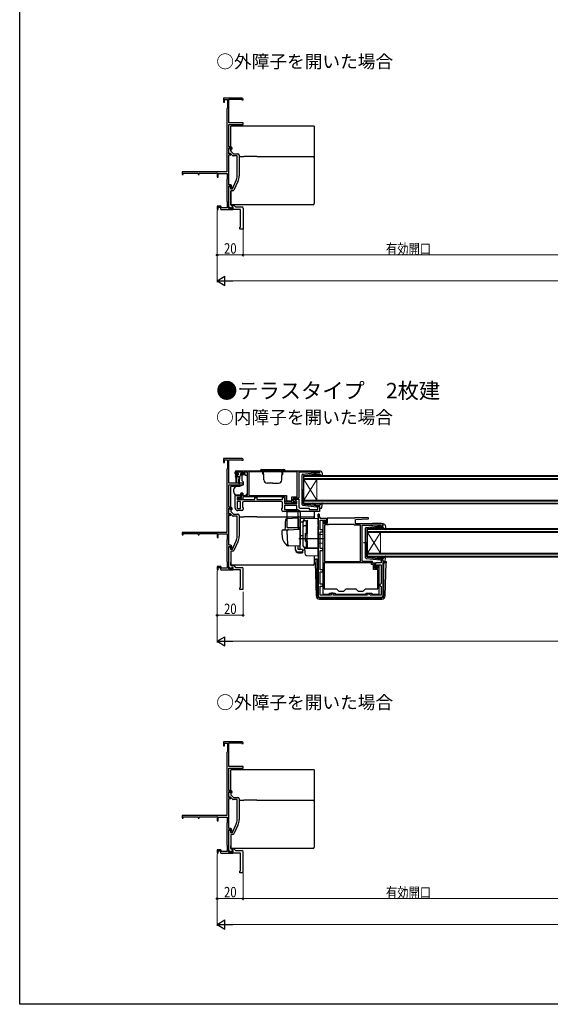
# Model space of a CAD drawing. Extents: x 0 to 990, y 0 to 1602.
# Drawn here: x 0 to 409, y 0 to 760 of the extents above; entities that cross this region are included whole.
import ezdxf

# ---------------------------------------------------------------- set-up
doc = ezdxf.new("R2010")
doc.units = 0
doc.layers.add('USER1', color=3, linetype='CONTINUOUS')
doc.layers.add('YKK_ZWAK', color=7, linetype='CONTINUOUS')
for name, color, linetype, lineweight in [('YKK_11', 7, 'CONTINUOUS', 30), ('YKK_12', 2, 'CONTINUOUS', 13), ('YKK_13', 4, 'CONTINUOUS', 30), ('YKK_D', 6, 'CONTINUOUS', 13)]:
    doc.layers.add(name, color=color, linetype=linetype, lineweight=lineweight)
doc.styles.get("Standard").update_dxf_attribs({"font": 'txt', "bigfont": 'BIGFONT'})
doc.styles.add('text-b', font='extslim2.shx', dxfattribs={"width": 0.8, "bigfont": 'extfont2.shx'})

msp = doc.modelspace()

# ---------------------------------------------------------------- linework, layer by layer
at = {"layer": 'YKK_11', "linetype": 'ByBlock', "lineweight": -2, "ltscale": 0.5}
for p, q in [((171.67, 699.31), (157.37, 699.31)), ((157.37, 699.31), (157.37, 696.31)), ((157.37, 696.31), (158.17, 696.31)), ((158.17, 696.31), (158.17, 698.31)), ((158.17, 698.31), (160.27, 698.31)), ((160.27, 691.5), (160.12, 691.31)), ((160.27, 698.31), (160.27, 691.5)), ((161.37, 680.31), (161.37, 698.41)), ((161.37, 698.41), (171.37, 698.41)), ((171.37, 698.41), (171.37, 697.91)), ((171.37, 697.91), (172.37, 697.91)), ((172.37, 697.91), (172.37, 698.61)), ((160.12, 691.31), (159.97, 691.11)), ((159.97, 691.11), (159.97, 642.31)), ((172.37, 680.31), (161.37, 680.31)), ((161.37, 661.71), (161.37, 679.01)), ((161.37, 679.01), (172.37, 679.01)), ((172.37, 679.01), (172.37, 680.31)), ((162.87, 661.71), (161.37, 661.71)), ((161.37, 656.21), (161.37, 660.91)), ((161.37, 660.91), (163.07, 660.91)), ((161.37, 656.51), (161.37, 660.51)), ((161.37, 660.51), (162.07, 660.51)), ((162.75, 656.51), (161.37, 656.51)), ((162.87, 656.21), (161.37, 656.21)), ((161.37, 632.31), (161.37, 655.51)), ((161.37, 655.51), (162.87, 655.51)), ((164.15, 655.11), (162.75, 656.51)), ((162.87, 659.71), (162.87, 658.51)), ((162.87, 658.51), (165.07, 656.31)), ((162.87, 655.51), (162.87, 656.21)), ((163.07, 660.91), (163.07, 660.31)), ((163.07, 660.31), (163.57, 659.81)), ((163.57, 659.81), (163.87, 660.11)), ((163.87, 660.11), (163.87, 660.71)), ((167.87, 654.81), (164.86, 654.81)), ((165.07, 656.31), (168.37, 656.31)), ((167.87, 639.25), (167.87, 654.81)), ((169.37, 655.31), (169.37, 639.25)), ((159.97, 642.31), (125.37, 642.31)), ((125.37, 642.31), (125.37, 640.31)), ((125.37, 640.31), (126.07, 640.31)), ((126.07, 640.31), (126.07, 641.41)), ((126.07, 641.41), (137.67, 641.41)), ((137.67, 641.41), (137.67, 640.31)), ((137.67, 640.31), (138.37, 640.31)), ((138.37, 640.31), (138.37, 641.41)), ((138.37, 641.41), (151.64, 641.41)), ((151.64, 641.41), (152.07, 641.66)), ((152.07, 641.66), (152.37, 641.49)), ((152.37, 641.49), (152.37, 638.31)), ((152.37, 638.31), (153.07, 638.31)), ((153.07, 638.31), (153.07, 641.21)), ((153.07, 641.21), (160.17, 641.21)), ((160.17, 641.21), (160.17, 636.96)), ((160.07, 636.79), (159.97, 636.61)), ((159.97, 636.61), (159.97, 619.81)), ((160.17, 636.96), (160.07, 636.79)), ((162.77, 632.31), (161.37, 632.31)), ((161.37, 614.21), (161.37, 631.51)), ((161.37, 631.51), (162.97, 631.51)), ((161.37, 629.77), (161.37, 631.11)), ((161.37, 631.11), (162.57, 631.11)), ((162.57, 631.11), (162.57, 629.31)), ((162.97, 631.51), (162.97, 630.61)), ((163.77, 630.41), (163.77, 631.31)), ((164.11, 629.31), (167.07, 635.66)), ((168.43, 635.02), (165.34, 628.39)), ((161.49, 629.59), (161.37, 629.77)), ((161.37, 628.85), (161.49, 629.04)), ((161.37, 615.07), (161.37, 628.85)), ((161.49, 629.04), (161.49, 629.59)), ((162.57, 629.31), (164.11, 629.31)), ((164.43, 627.81), (162.87, 627.81)), ((162.87, 627.81), (162.87, 616.71)), ((162.97, 630.61), (163.47, 630.11)), ((163.47, 630.11), (163.77, 630.41)), ((155.14, 616.01), (152.37, 616.01)), ((152.37, 616.01), (152.37, 613.31)), ((155.61, 614.71), (155.14, 616.01)), ((159.97, 619.81), (160.07, 619.64)), ((160.07, 619.64), (160.17, 619.47)), ((160.17, 619.47), (160.17, 614.71)), ((162.87, 616.71), (165.17, 616.71)), ((165.17, 616.71), (166.57, 615.31)), ((152.37, 613.31), (153.17, 613.31)), ((153.17, 613.31), (153.17, 615.21)), ((153.17, 615.21), (154.58, 615.21)), ((154.58, 615.21), (155.27, 613.31)), ((155.27, 613.31), (157.21, 613.31)), ((160.17, 614.71), (155.61, 614.71)), ((157.21, 613.31), (157.39, 613.43)), ((157.39, 613.43), (157.94, 613.43)), ((157.94, 613.43), (158.13, 613.31)), ((158.13, 613.31), (164.47, 613.31)), ((163.41, 614.33), (161.37, 615.07)), ((163.77, 614.21), (161.37, 614.21)), ((163.77, 615.31), (163.41, 614.33)), ((164.77, 615.31), (163.77, 615.31)), ((164.47, 615.11), (163.77, 615.11)), ((163.77, 615.11), (163.77, 614.21)), ((164.47, 613.31), (164.47, 615.11)), ((164.77, 613.31), (164.77, 615.31)), ((170.37, 613.31), (164.77, 613.31)), ((166.57, 615.31), (171.33, 615.31)), ((171.67, 421.21), (157.37, 421.21)), ((157.37, 421.21), (157.37, 418.21)), ((157.37, 418.21), (158.17, 418.21)), ((158.17, 418.21), (158.17, 420.21)), ((158.17, 420.21), (160.27, 420.21)), ((160.27, 420.21), (160.27, 413.4)), ((161.37, 402.21), (161.37, 420.31)), ((161.37, 420.31), (171.37, 420.31)), ((171.37, 420.31), (171.37, 419.81)), ((171.37, 419.81), (172.37, 419.81)), ((172.37, 419.81), (172.37, 420.51)), ((160.12, 413.21), (159.97, 413.01)), ((159.97, 413.01), (159.97, 364.21)), ((160.27, 413.4), (160.12, 413.21)), ((166.37, 409.51), (166.37, 410.71)), ((172.37, 410.71), (167.17, 410.71)), ((167.17, 410.71), (167.17, 409.21)), ((167.37, 411.71), (231.37, 411.71)), ((172.37, 409.21), (172.37, 410.71)), ((175.87, 410.71), (173.17, 410.71)), ((173.17, 410.71), (173.17, 409.51)), ((175.87, 392.71), (175.87, 410.71)), ((214.07, 410.81), (176.77, 410.81)), ((214.07, 410.81), (176.77, 410.81)), ((176.77, 410.81), (176.77, 392.61)), ((214.07, 391.61), (214.07, 410.81)), ((228.07, 410.71), (215.37, 410.71)), ((215.37, 410.71), (215.37, 390.71)), ((228.29, 410.81), (228.07, 410.71)), ((228.52, 410.91), (228.29, 410.81)), ((229.97, 410.91), (228.52, 410.91)), ((229.97, 410.11), (229.97, 410.91)), ((231.37, 411.71), (231.37, 410.11)), ((167.17, 409.21), (167.97, 409.21)), ((167.87, 408.51), (167.37, 408.51)), ((168.27, 408.91), (167.87, 408.51)), ((167.97, 409.21), (168.27, 408.91)), ((171.27, 408.91), (171.57, 409.21)), ((171.67, 408.51), (171.27, 408.91)), ((171.57, 409.21), (172.37, 409.21)), ((172.17, 408.51), (171.67, 408.51)), ((231.37, 410.11), (229.97, 410.11)), ((172.37, 402.21), (161.37, 402.21)), ((161.37, 383.61), (161.37, 400.91)), ((161.37, 400.91), (172.37, 400.91)), ((172.37, 400.91), (172.37, 402.21)), ((166.37, 383.01), (166.37, 392.71)), ((166.37, 392.71), (170.37, 392.71)), ((170.37, 391.21), (167.87, 391.21)), ((167.87, 391.21), (167.87, 389.51)), ((167.87, 389.51), (181.37, 389.51)), ((170.37, 388.01), (167.87, 388.01)), ((167.87, 388.01), (167.87, 382.51)), ((168.57, 389.51), (168.57, 390.71)), ((168.57, 390.71), (168.97, 390.71)), ((172.07, 389.51), (168.57, 389.51)), ((168.97, 390.71), (169.19, 390.61)), ((169.19, 390.61), (169.42, 390.51)), ((169.42, 390.51), (171.07, 390.51)), ((170.37, 392.71), (170.37, 391.21)), ((170.37, 382.51), (170.37, 388.01)), ((170.37, 382.51), (170.37, 388.01)), ((171.07, 390.51), (171.07, 394.21)), ((171.07, 394.21), (171.87, 394.21)), ((171.87, 394.21), (171.87, 392.71)), ((171.87, 392.71), (175.87, 392.71)), ((204.87, 391.71), (172.07, 391.71)), ((172.07, 391.71), (172.07, 389.51)), ((201.87, 388.01), (172.87, 388.01)), ((176.77, 392.61), (205.77, 392.61)), ((181.37, 389.51), (181.37, 391.21)), ((181.37, 391.21), (182.87, 391.21)), ((182.87, 391.21), (182.87, 389.51)), ((182.87, 389.51), (202.87, 389.51)), ((202.87, 389.51), (202.87, 391.11)), ((202.87, 391.11), (204.37, 391.11)), ((204.37, 391.11), (204.37, 386.41)), ((204.87, 388.61), (204.87, 391.71)), ((205.77, 392.61), (205.77, 388.51)), ((205.77, 388.51), (210.07, 388.51)), ((209.77, 387.61), (205.87, 387.61)), ((210.07, 387.31), (209.77, 387.61)), ((210.07, 388.51), (210.07, 391.61)), ((210.07, 391.61), (214.07, 391.61)), ((215.37, 390.71), (210.97, 390.71)), ((210.97, 390.71), (210.97, 387.91)), ((210.97, 387.91), (210.97, 389.91)), ((210.97, 389.91), (215.37, 389.91)), ((210.97, 387.91), (212.67, 387.91)), ((211.67, 387.91), (210.97, 387.91)), ((212.17, 388.41), (211.67, 387.91)), ((213.87, 388.41), (212.17, 388.41)), ((212.67, 387.91), (212.67, 388.71)), ((212.67, 388.71), (213.37, 388.71)), ((213.37, 388.71), (213.37, 387.01)), ((213.87, 386.41), (213.87, 388.41)), ((215.37, 389.91), (215.37, 383.91)), ((162.87, 383.61), (161.37, 383.61)), ((161.37, 378.11), (161.37, 382.81)), ((161.37, 382.81), (163.07, 382.81)), ((161.37, 378.41), (161.37, 382.41)), ((161.37, 382.41), (162.07, 382.41)), ((162.87, 380.41), (165.07, 378.21)), ((163.07, 382.81), (163.07, 382.21)), ((163.07, 382.21), (163.57, 381.71)), ((163.57, 381.71), (163.87, 382.01)), ((163.87, 382.01), (163.87, 382.61)), ((167.87, 382.51), (170.37, 382.51)), ((171.37, 381.01), (168.37, 381.01)), ((171.87, 387.01), (171.87, 383.73)), ((171.87, 383.73), (172.37, 383.01)), ((172.37, 383.01), (172.37, 382.01)), ((202.37, 382.41), (202.87, 383.13)), ((202.37, 381.41), (202.37, 382.41)), ((202.87, 383.13), (202.87, 387.01)), ((231.37, 380.41), (203.37, 380.41)), ((204.37, 386.41), (213.87, 386.41)), ((213.87, 384.91), (204.37, 384.91)), ((213.87, 384.91), (204.37, 384.91)), ((204.37, 384.91), (204.37, 381.91)), ((204.37, 381.91), (213.87, 381.91)), ((210.37, 387.01), (210.07, 387.31)), ((213.37, 387.01), (210.37, 387.01)), ((213.87, 381.91), (213.87, 384.91)), ((216.37, 382.91), (223.37, 382.91)), ((223.37, 382.91), (223.37, 381.81)), ((223.37, 381.81), (229.97, 381.81)), ((229.97, 381.81), (229.97, 384.11)), ((229.97, 384.11), (231.37, 384.11)), ((231.37, 384.11), (231.37, 380.41)), ((162.75, 378.41), (161.37, 378.41)), ((162.87, 378.11), (161.37, 378.11)), ((161.37, 354.21), (161.37, 377.41)), ((161.37, 377.41), (162.87, 377.41)), ((164.15, 377.01), (162.75, 378.41)), ((162.87, 377.41), (162.87, 378.11)), ((167.87, 376.71), (164.86, 376.71)), ((167.87, 361.15), (167.87, 376.71)), ((169.37, 377.21), (169.37, 361.15)), ((230.37, 378.31), (230.37, 315.21)), ((231.17, 378.31), (230.37, 378.31)), ((231.17, 376.01), (231.17, 378.31)), ((231.87, 376.01), (231.17, 376.01)), ((231.87, 375.01), (231.87, 376.01)), ((236.87, 375.01), (231.87, 375.01)), ((231.87, 366.21), (231.87, 373.51)), ((231.87, 373.51), (235.47, 373.51)), ((233.97, 373.01), (233.97, 316.41)), ((234.97, 373.01), (233.97, 373.01)), ((234.77, 372.17), (234.87, 372.39)), ((234.87, 372.39), (234.97, 372.61)), ((234.97, 372.61), (234.97, 373.01)), ((235.47, 373.51), (235.47, 371.51)), ((236.87, 371.51), (236.87, 375.01)), ((258.27, 375.21), (237.37, 375.21)), ((237.37, 375.21), (237.37, 371.01)), ((258.57, 375.51), (258.27, 375.21)), ((269.06, 375.51), (258.57, 375.51)), ((259.07, 374.21), (269.08, 374.74)), ((259.07, 370.71), (259.07, 374.21)), ((269.08, 374.74), (269.06, 375.51)), ((233.97, 366.21), (231.87, 366.21)), ((233.97, 364.71), (233.97, 366.21)), ((234.77, 371.01), (234.77, 372.17)), ((237.37, 371.01), (234.77, 371.01)), ((235.17, 370.01), (235.17, 341.81)), ((235.17, 370.01), (235.17, 341.81)), ((238.07, 370.01), (235.17, 370.01)), ((235.47, 371.51), (236.87, 371.51)), ((238.33, 370.16), (238.07, 370.01)), ((238.59, 370.31), (238.33, 370.16)), ((257.77, 370.31), (238.59, 370.31)), ((258.07, 370.01), (257.77, 370.31)), ((258.37, 369.71), (258.07, 370.01)), ((263.07, 369.71), (258.37, 369.71)), ((272.07, 370.71), (259.07, 370.71)), ((263.07, 341.81), (263.07, 369.71)), ((264.37, 341.81), (264.37, 369.71)), ((264.37, 369.71), (272.48, 369.71)), ((272.37, 371.01), (272.07, 370.71)), ((278.87, 371.01), (272.37, 371.01)), ((272.48, 369.71), (272.78, 370.01)), ((272.78, 370.01), (278.45, 370.01)), ((278.45, 370.01), (278.88, 369.58)), ((279.17, 370.71), (278.87, 371.01)), ((278.88, 369.58), (278.97, 369.39)), ((278.97, 369.39), (279.27, 369.11)), ((280.37, 370.71), (279.17, 370.71)), ((279.27, 369.11), (280.37, 369.11)), ((280.37, 369.11), (280.37, 370.71)), ((159.97, 364.21), (125.37, 364.21)), ((125.37, 364.21), (125.37, 362.21)), ((125.37, 362.21), (126.07, 362.21)), ((126.07, 362.21), (126.07, 363.31)), ((126.07, 363.31), (137.67, 363.31)), ((137.67, 363.31), (137.67, 362.21)), ((137.67, 362.21), (138.37, 362.21)), ((138.37, 362.21), (138.37, 363.31)), ((138.37, 363.31), (151.64, 363.31)), ((151.64, 363.31), (152.07, 363.56)), ((152.07, 363.56), (152.37, 363.39)), ((152.37, 363.39), (152.37, 360.21)), ((152.37, 360.21), (153.07, 360.21)), ((153.07, 360.21), (153.07, 363.11)), ((153.07, 363.11), (160.17, 363.11)), ((160.07, 358.69), (159.97, 358.51)), ((159.97, 358.51), (159.97, 341.71)), ((160.17, 358.86), (160.07, 358.69)), ((160.17, 363.11), (160.17, 358.86)), ((164.11, 351.21), (167.07, 357.56)), ((231.87, 351.81), (231.87, 364.71)), ((231.87, 364.71), (233.97, 364.71)), ((162.77, 354.21), (161.37, 354.21)), ((161.37, 336.11), (161.37, 353.41)), ((161.37, 353.41), (162.97, 353.41)), ((161.37, 351.67), (161.37, 353.01)), ((161.37, 353.01), (162.57, 353.01)), ((161.49, 351.49), (161.37, 351.67)), ((161.37, 350.75), (161.49, 350.94)), ((161.37, 336.97), (161.37, 350.75)), ((161.49, 350.94), (161.49, 351.49)), ((162.57, 353.01), (162.57, 351.21)), ((162.57, 351.21), (164.11, 351.21)), ((162.87, 349.71), (162.87, 338.61)), ((162.97, 353.41), (162.97, 352.51)), ((162.97, 352.51), (163.47, 352.01)), ((163.47, 352.01), (163.77, 352.31)), ((163.77, 352.31), (163.77, 353.21)), ((168.43, 356.92), (165.34, 350.29)), ((233.97, 351.81), (231.87, 351.81)), ((231.87, 335.31), (231.87, 350.31)), ((231.87, 350.31), (233.97, 350.31)), ((233.97, 350.31), (233.97, 351.81)), ((280.37, 343.11), (278.97, 343.11)), ((278.97, 343.11), (278.97, 340.61)), ((280.37, 315.21), (280.37, 343.11)), ((155.14, 337.91), (152.37, 337.91)), ((152.37, 337.91), (152.37, 335.21)), ((152.37, 335.21), (153.17, 335.21)), ((153.17, 335.21), (153.17, 337.11)), ((153.17, 337.11), (154.58, 337.11)), ((154.58, 337.11), (155.27, 335.21)), ((155.61, 336.61), (155.14, 337.91)), ((155.27, 335.21), (157.21, 335.21)), ((160.17, 336.61), (155.61, 336.61)), ((157.21, 335.21), (157.39, 335.33)), ((157.39, 335.33), (157.94, 335.33)), ((157.94, 335.33), (158.13, 335.21)), ((158.13, 335.21), (164.47, 335.21)), ((159.97, 341.71), (160.07, 341.54)), ((160.07, 341.54), (160.17, 341.37)), ((160.17, 341.37), (160.17, 336.61)), ((163.41, 336.23), (161.37, 336.97)), ((163.77, 336.11), (161.37, 336.11)), ((163.77, 337.21), (163.41, 336.23)), ((164.77, 337.21), (163.77, 337.21)), ((164.47, 337.01), (163.77, 337.01)), ((163.77, 337.01), (163.77, 336.11)), ((164.47, 335.21), (164.47, 337.01)), ((164.77, 335.21), (164.77, 337.21)), ((170.37, 335.21), (164.77, 335.21)), ((166.57, 337.21), (171.33, 337.21)), ((233.97, 335.31), (231.87, 335.31)), ((233.97, 333.81), (233.97, 335.31)), ((271.37, 340.81), (234.97, 340.81)), ((271.37, 340.81), (234.97, 340.81)), ((234.97, 340.81), (234.97, 320.51)), ((235.17, 341.81), (263.07, 341.81)), ((272.37, 341.81), (264.37, 341.81)), ((271.37, 339.41), (271.37, 340.81)), ((272.97, 339.41), (271.37, 339.41)), ((272.37, 340.41), (272.37, 341.81)), ((273.97, 340.41), (272.37, 340.41)), ((272.97, 335.61), (272.97, 339.41)), ((276.37, 335.61), (272.97, 335.61)), ((273.97, 336.61), (273.97, 340.41)), ((276.47, 336.61), (273.97, 336.61)), ((278.97, 340.61), (274.47, 340.61)), ((274.47, 340.61), (274.47, 337.21)), ((274.47, 337.21), (275.97, 337.21)), ((275.97, 337.21), (275.97, 339.11)), ((275.97, 339.11), (278.87, 339.11)), ((276.37, 320.51), (276.37, 335.61)), ((277.37, 338.81), (276.47, 338.81)), ((276.47, 338.81), (276.47, 336.61)), ((277.37, 316.41), (277.37, 338.81)), ((278.87, 339.11), (278.87, 324.81)), ((231.87, 324.31), (231.87, 333.81)), ((231.87, 333.81), (233.97, 333.81)), ((233.97, 324.31), (231.87, 324.31)), ((231.87, 315.71), (231.87, 322.81)), ((231.87, 322.81), (233.97, 322.81)), ((233.97, 322.81), (233.97, 324.31)), ((234.97, 320.51), (244.37, 320.51)), ((244.37, 320.51), (246.17, 318.71)), ((250.17, 318.71), (251.97, 320.51)), ((251.97, 320.51), (259.37, 320.51)), ((259.37, 320.51), (261.17, 318.71)), ((265.17, 318.71), (266.97, 320.51)), ((266.97, 320.51), (276.37, 320.51)), ((278.37, 324.31), (277.87, 323.81)), ((277.87, 323.81), (277.87, 323.31)), ((277.87, 323.31), (278.37, 322.81)), ((278.87, 324.81), (278.37, 324.31)), ((278.37, 322.81), (278.87, 322.31)), ((278.87, 322.31), (278.87, 315.71)), ((231.37, 314.21), (279.37, 314.21)), ((240.47, 315.71), (231.87, 315.71)), ((233.97, 316.41), (238.97, 316.41)), ((238.97, 316.41), (238.97, 317.21)), ((238.97, 317.21), (243.47, 317.21)), ((241.97, 317.21), (240.47, 317.21)), ((240.47, 317.21), (240.47, 315.71)), ((241.97, 315.71), (241.97, 317.21)), ((268.27, 315.71), (241.97, 315.71)), ((243.47, 317.21), (243.47, 316.41)), ((243.47, 316.41), (267.27, 316.41)), ((246.17, 318.71), (250.17, 318.71)), ((261.17, 318.71), (265.17, 318.71)), ((267.27, 316.41), (267.27, 317.21)), ((267.27, 317.21), (271.77, 317.21)), ((268.77, 316.21), (268.27, 315.71)), ((269.27, 316.71), (268.77, 316.21)), ((269.77, 316.71), (269.27, 316.71)), ((270.27, 316.21), (269.77, 316.71)), ((270.77, 315.71), (270.27, 316.21)), ((278.87, 315.71), (270.77, 315.71)), ((271.77, 317.21), (271.77, 316.41)), ((271.77, 316.41), (277.37, 316.41)), ((171.67, 202.58), (157.37, 202.58)), ((157.37, 202.58), (157.37, 199.58)), ((157.37, 199.58), (158.17, 199.58)), ((158.17, 199.58), (158.17, 201.58)), ((158.17, 201.58), (160.27, 201.58)), ((160.27, 201.58), (160.27, 194.77)), ((161.37, 183.58), (161.37, 201.68)), ((161.37, 201.68), (171.37, 201.68)), ((171.37, 201.68), (171.37, 201.18)), ((171.37, 201.18), (172.37, 201.18)), ((172.37, 201.18), (172.37, 201.88)), ((160.12, 194.57), (159.97, 194.38)), ((159.97, 194.38), (159.97, 145.58)), ((160.27, 194.77), (160.12, 194.57)), ((172.37, 183.58), (161.37, 183.58)), ((172.37, 182.28), (172.37, 183.58)), ((161.37, 164.98), (161.37, 182.28)), ((161.37, 182.28), (172.37, 182.28)), ((162.87, 164.98), (161.37, 164.98)), ((161.37, 159.48), (161.37, 164.18)), ((161.37, 164.18), (163.07, 164.18)), ((161.37, 159.78), (161.37, 163.78)), ((161.37, 163.78), (162.07, 163.78)), ((162.75, 159.78), (161.37, 159.78)), ((164.15, 158.37), (162.75, 159.78)), ((162.87, 161.78), (165.07, 159.58)), ((163.07, 164.18), (163.07, 163.58)), ((163.07, 163.58), (163.57, 163.08)), ((163.57, 163.08), (163.87, 163.38)), ((163.87, 163.38), (163.87, 163.98)), ((162.87, 159.48), (161.37, 159.48)), ((161.37, 135.58), (161.37, 158.78)), ((161.37, 158.78), (162.87, 158.78)), ((162.87, 158.78), (162.87, 159.48)), ((167.87, 158.08), (164.86, 158.08)), ((167.87, 142.52), (167.87, 158.08)), ((169.37, 158.58), (169.37, 142.52)), ((159.97, 145.58), (125.37, 145.58)), ((125.37, 145.58), (125.37, 143.58)), ((126.07, 143.58), (126.07, 144.68)), ((126.07, 144.68), (137.67, 144.68)), ((137.67, 144.68), (137.67, 143.58)), ((138.37, 143.58), (138.37, 144.68)), ((138.37, 144.68), (151.64, 144.68)), ((151.64, 144.68), (152.07, 144.93)), ((152.07, 144.93), (152.37, 144.75)), ((152.37, 144.75), (152.37, 141.58)), ((153.07, 141.58), (153.07, 144.48)), ((153.07, 144.48), (160.17, 144.48)), ((160.17, 144.48), (160.17, 140.23)), ((125.37, 143.58), (126.07, 143.58)), ((137.67, 143.58), (138.37, 143.58)), ((152.37, 141.58), (153.07, 141.58)), ((160.07, 140.05), (159.97, 139.88)), ((159.97, 139.88), (159.97, 123.08)), ((160.17, 140.23), (160.07, 140.05)), ((164.11, 132.58), (167.07, 138.93)), ((168.43, 138.29), (165.34, 131.66)), ((162.77, 135.58), (161.37, 135.58)), ((161.37, 117.48), (161.37, 134.78)), ((161.37, 134.78), (162.97, 134.78)), ((161.37, 133.04), (161.37, 134.38)), ((161.37, 134.38), (162.57, 134.38)), ((161.49, 132.86), (161.37, 133.04)), ((161.37, 132.12), (161.49, 132.31)), ((161.37, 118.34), (161.37, 132.12)), ((161.49, 132.31), (161.49, 132.86)), ((162.57, 134.38), (162.57, 132.58)), ((162.57, 132.58), (164.11, 132.58)), ((162.87, 131.08), (162.87, 119.98)), ((162.97, 134.78), (162.97, 133.88)), ((162.97, 133.88), (163.47, 133.38)), ((163.47, 133.38), (163.77, 133.68)), ((163.77, 133.68), (163.77, 134.58)), ((159.97, 123.08), (160.07, 122.91)), ((160.07, 122.91), (160.17, 122.73)), ((160.17, 122.73), (160.17, 117.98)), ((155.14, 119.28), (152.37, 119.28)), ((152.37, 119.28), (152.37, 116.58)), ((152.37, 116.58), (153.17, 116.58)), ((153.17, 116.58), (153.17, 118.48)), ((153.17, 118.48), (154.58, 118.48)), ((154.58, 118.48), (155.27, 116.58)), ((155.61, 117.98), (155.14, 119.28)), ((155.27, 116.58), (157.21, 116.58)), ((160.17, 117.98), (155.61, 117.98)), ((157.21, 116.58), (157.39, 116.7)), ((157.39, 116.7), (157.94, 116.7)), ((157.94, 116.7), (158.13, 116.58)), ((158.13, 116.58), (164.47, 116.58)), ((163.41, 117.6), (161.37, 118.34)), ((163.77, 117.48), (161.37, 117.48)), ((163.77, 118.58), (163.41, 117.6)), ((164.77, 118.58), (163.77, 118.58)), ((164.47, 118.38), (163.77, 118.38)), ((163.77, 118.38), (163.77, 117.48)), ((164.47, 116.58), (164.47, 118.38)), ((164.77, 116.58), (164.77, 118.58)), ((170.37, 116.58), (164.77, 116.58)), ((166.57, 118.58), (171.33, 118.58))]:
    msp.add_line(p, q, dxfattribs=at)
at = {"layer": 'YKK_11', "linetype": 'ByBlock', "lineweight": 30, "ltscale": 0.5}
for p, q in [((161.37, 659.91), (161.37, 660.01)), ((162.87, 658.72), (162.87, 659.71)), ((162.87, 617.01), (162.87, 627.51)), ((162.87, 381.61), (162.87, 380.41)), ((165.07, 378.21), (168.37, 378.21)), ((230.37, 376.01), (230.37, 378.31)), ((230.37, 378.31), (231.17, 378.31)), ((231.17, 376.01), (230.37, 376.01)), ((231.17, 378.31), (231.17, 376.01)), ((231.17, 378.31), (231.17, 376.01)), ((164.43, 349.71), (162.87, 349.71)), ((162.87, 338.61), (165.17, 338.61)), ((165.17, 338.61), (166.57, 337.21)), ((162.87, 162.98), (162.87, 161.78)), ((165.07, 159.58), (168.37, 159.58)), ((164.43, 131.08), (162.87, 131.08)), ((162.87, 119.98), (165.17, 119.98)), ((165.17, 119.98), (166.57, 118.58))]:
    msp.add_line(p, q, dxfattribs=at)
at = {"layer": 'YKK_11', "linetype": 'ByBlock'}
for p, q in [((170.37, 599.81), (170.37, 613.31)), ((172.37, 614.31), (172.37, 598.31)), ((169.87, 598.31), (169.87, 599.81)), ((169.87, 599.81), (170.37, 599.81)), ((172.37, 598.31), (169.87, 598.31)), ((170.37, 321.71), (170.37, 335.21)), ((172.37, 320.51), (172.37, 336.21)), ((169.87, 321.41), (170.17, 321.71)), ((169.87, 320.21), (169.87, 321.41)), ((172.07, 320.21), (169.87, 320.21)), ((170.17, 321.71), (170.37, 321.71)), ((172.07, 320.21), (172.37, 320.51)), ((170.37, 103.08), (170.37, 116.58)), ((172.37, 101.88), (172.37, 117.58)), ((169.87, 102.78), (170.17, 103.08)), ((169.87, 101.58), (169.87, 102.78)), ((172.07, 101.58), (169.87, 101.58)), ((170.17, 103.08), (170.37, 103.08)), ((172.07, 101.58), (172.37, 101.88))]:
    msp.add_line(p, q, dxfattribs=at)
at = {"layer": 'YKK_11', "linetype": 'ByBlock', "lineweight": -2, "ltscale": 0.5}
for centre, radius, start, end in [((171.67, 698.61), 0.7, 0.00001, 89.99999), ((162.87, 660.71), 1, 0.00001, 89.99999), ((162.07, 659.71), 0.8, 0, 89.99998), ((164.86, 655.81), 1, 225.00001, 270), ((168.37, 655.31), 1, 0, 89.99998), ((159.37, 639.25), 8.5, 335, 0), ((159.37, 639.25), 10, 335, 0), ((162.77, 631.31), 1, 0.00001, 89.99999), ((164.43, 628.81), 1, 270, 335), ((171.67, 420.51), 0.7, 0.00001, 89.99999), ((167.37, 410.71), 1, 90.00001, 179.99999), ((167.37, 409.51), 1, 180.00001, 269.99999), ((172.17, 409.51), 1, 270.00001, 359.99999), ((172.87, 387.01), 1, 90.00001, 179.99999), ((201.87, 387.01), 1, 0.00001, 89.99999), ((205.87, 388.61), 1, 180.00001, 269.99999), ((162.07, 381.61), 0.8, 0, 89.99998), ((162.87, 382.61), 1, 0.00001, 89.99999), ((168.37, 383.01), 2, 180.00001, 269.99999), ((171.37, 382.01), 1, 270.00001, 359.99999), ((203.37, 381.41), 1, 180.00001, 269.99999), ((216.37, 383.91), 1, 180.00001, 269.99999), ((164.86, 377.71), 1, 225.00001, 270), ((159.37, 361.15), 8.5, 335, 0), ((162.77, 353.21), 1, 0.00001, 89.99999), ((231.37, 315.21), 1, 180.00001, 269.99999), ((279.37, 315.21), 1, 270.00001, 359.99999), ((171.67, 201.88), 0.7, 0.00001, 89.99999), ((162.07, 162.98), 0.8, 0, 89.99998), ((162.87, 163.98), 1, 0.00001, 89.99999), ((164.86, 159.08), 1, 225.00001, 270), ((159.37, 142.52), 8.5, 335, 0), ((162.77, 134.58), 1, 0.00001, 89.99999)]:
    msp.add_arc(centre, radius, start, end, dxfattribs=at)
at = {"layer": 'YKK_11', "linetype": 'ByBlock'}
for centre in [(171.37, 614.31), (171.37, 336.21), (171.37, 117.58)]:
    msp.add_arc(centre, 1, 0, 89.99998, dxfattribs=at)
at = {"layer": 'YKK_11', "linetype": 'ByBlock', "lineweight": 30, "ltscale": 0.5}
for centre, radius, start, end in [((168.37, 377.21), 1, 359.99998, 89.99998), ((159.37, 361.15), 10, 335, 0), ((164.43, 350.71), 1, 270, 335), ((168.37, 158.58), 1, 359.99998, 89.99998), ((159.37, 142.52), 10, 335, 0), ((164.43, 132.08), 1, 270, 335)]:
    msp.add_arc(centre, radius, start, end, dxfattribs=at)
at = {"layer": 'YKK_12', "linetype": 'Continuous'}
for p, q in [((219.37, 408.11), (459.37, 408.11)), ((219.37, 405.11), (219.37, 408.11)), ((459.37, 407.41), (219.37, 407.41)), ((219.37, 405.81), (459.37, 405.81)), ((459.37, 405.11), (219.37, 405.11)), ((219.37, 405.11), (219.37, 389.11)), ((219.37, 405.11), (229.37, 389.11)), ((219.37, 389.11), (229.37, 405.11)), ((229.37, 405.11), (229.37, 389.11)), ((219.37, 389.11), (459.37, 389.11)), ((219.37, 386.11), (219.37, 389.11)), ((459.37, 388.41), (219.37, 388.41)), ((219.37, 386.81), (459.37, 386.81)), ((459.37, 386.11), (219.37, 386.11)), ((268.37, 367.11), (508.37, 367.11)), ((268.37, 364.11), (268.37, 367.11)), ((508.37, 366.41), (268.37, 366.41)), ((268.37, 364.81), (508.37, 364.81)), ((508.37, 364.11), (268.37, 364.11)), ((268.37, 364.11), (268.37, 348.11)), ((268.37, 364.11), (278.37, 348.11)), ((268.37, 348.11), (278.37, 364.11)), ((278.37, 364.11), (278.37, 348.11)), ((268.37, 348.11), (508.37, 348.11)), ((268.37, 345.11), (268.37, 348.11)), ((508.37, 347.41), (268.37, 347.41)), ((268.37, 345.81), (508.37, 345.81)), ((508.37, 345.11), (268.37, 345.11))]:
    msp.add_line(p, q, dxfattribs=at)
at = {"layer": 'YKK_13'}
for p, q in [((162.87, 677.37), (162.87, 677.67)), ((166.89, 677.67), (162.87, 677.67)), ((162.87, 676.27), (162.87, 677.37)), ((162.87, 676.14), (162.87, 676.27)), ((227.37, 677.67), (166.89, 677.67)), ((227.37, 677.67), (227.37, 677.37)), ((227.37, 677.37), (227.37, 675.27)), ((162.87, 675.2), (162.87, 676.14)), ((162.87, 663.44), (162.87, 675.2)), ((227.37, 675.27), (227.37, 659.91)), ((162.87, 661.71), (162.87, 663.44)), ((162.87, 660.05), (162.87, 660.9)), ((169.37, 654.38), (172.88, 654.38)), ((182.9, 654.19), (226.37, 654.19)), ((227.37, 659.91), (227.37, 659.33)), ((227.37, 659.33), (227.37, 653.7)), ((227.37, 653.7), (227.37, 653.19)), ((227.37, 653.19), (227.37, 652.19)), ((227.37, 652.19), (227.37, 628.21)), ((227.37, 628.21), (227.37, 624.94)), ((227.37, 624.94), (227.37, 618.35)), ((162.87, 618.34), (162.87, 618.96)), ((162.87, 617.71), (162.87, 618.34)), ((162.87, 617.35), (162.87, 617.71)), ((162.87, 616.93), (162.87, 617.35)), ((226.37, 616.93), (162.87, 616.93)), ((227.37, 618.35), (227.37, 617.93)), ((167.51, 410.12), (168.01, 410.62)), ((171.82, 410.71), (168.22, 410.71)), ((172.12, 410.41), (172.12, 409.91)), ((166.62, 407.21), (166.62, 407.91)), ((166.62, 407.21), (169.65, 407.21)), ((166.62, 407.21), (166.72, 405.21)), ((166.72, 405.21), (166.72, 402.66)), ((166.92, 408.21), (168.22, 408.21)), ((167.32, 407.21), (167.22, 405.21)), ((167.22, 405.21), (167.22, 402.66)), ((168.06, 409.61), (167.72, 409.61)), ((168.52, 409.15), (168.52, 408.51)), ((169.02, 407.21), (169.12, 405.21)), ((169.12, 401.86), (169.12, 405.21)), ((169.72, 407.22), (169.62, 405.21)), ((169.62, 401.86), (169.62, 405.21)), ((170.46, 409.39), (169.94, 407.43)), ((171.82, 409.61), (170.75, 409.61)), ((173, 408.51), (171.37, 408.51)), ((171.37, 408.21), (171.37, 408.51)), ((171.37, 408.21), (171.37, 404.59)), ((171.49, 404.26), (172.37, 403.21)), ((172.37, 403.21), (172.37, 400.91)), ((173.97, 409.71), (173.47, 409.71)), ((173.47, 409.71), (173.47, 409.51)), ((174.37, 408.21), (173.97, 409.71)), ((174.66, 408.21), (174.37, 408.21)), ((175.72, 407.36), (175.02, 408.07)), ((175.87, 396.15), (175.87, 407.01)), ((162.87, 399.27), (162.87, 399.57)), ((166.89, 399.57), (162.87, 399.57)), ((162.87, 398.17), (162.87, 399.27)), ((162.87, 398.04), (162.87, 398.17)), ((162.87, 397.1), (162.87, 398.04)), ((162.87, 385.34), (162.87, 397.1)), ((164.87, 396.79), (164.87, 396.19)), ((164.9, 396.01), (165.56, 394.2)), ((169.58, 399.61), (167.04, 399.61)), ((172.37, 400.91), (169.58, 399.61)), ((175.87, 395.14), (175.87, 396.15)), ((166.97, 393.21), (170.67, 393.21)), ((170.67, 394.51), (170.67, 394.21)), ((172.27, 394.51), (170.67, 394.51)), ((170.67, 393.21), (170.67, 394.21)), ((172.27, 394.51), (172.27, 392.71)), ((172.27, 392.71), (174.27, 392.71)), ((174.27, 392.71), (175.28, 393.73)), ((162.87, 383.61), (162.87, 385.34)), ((162.87, 381.95), (162.87, 382.8)), ((227.37, 380.41), (227.37, 375.6)), ((169.37, 376.28), (172.88, 376.28)), ((182.9, 376.09), (226.37, 376.09)), ((214.87, 375.05), (206.04, 374.74)), ((214.87, 375.05), (214.87, 366.55)), ((230.37, 374.8), (216.37, 374.56)), ((216.37, 372.33), (216.37, 374.56)), ((216.37, 374.1), (216.37, 374.12)), ((216.37, 373.9), (216.37, 374.1)), ((216.37, 372.33), (218.87, 372.37)), ((216.37, 361.15), (216.37, 372.33)), ((218.87, 372.43), (218.87, 373.22)), ((218.87, 353.47), (218.87, 372.43)), ((221.87, 372.95), (221.87, 372.99)), ((221.87, 369.31), (221.87, 372.95)), ((227.37, 375.6), (227.37, 375.09)), ((227.37, 375.09), (227.37, 374.75)), ((230.37, 370.01), (230.37, 374.8)), ((202.37, 365.15), (202.37, 362.6)), ((203.33, 366.15), (207.12, 366.28)), ((206.37, 362.6), (206.37, 365.31)), ((215.37, 367.6), (206.5, 367.6)), ((207.12, 366.28), (215.85, 366.59)), ((216.37, 366.09), (216.37, 355.6)), ((221.87, 371.64), (221.87, 371.19)), ((221.87, 368.83), (221.87, 369.31)), ((221.87, 353.38), (221.87, 368.83)), ((230.37, 370.01), (230.37, 369.04)), ((230.37, 353.1), (230.37, 369.04)), ((234.87, 359.1), (215.37, 359.1)), ((216.37, 362.3), (216.37, 362.9)), ((216.37, 361.3), (216.37, 361.9)), ((218.87, 361.6), (216.37, 361.56)), ((216.37, 357.81), (216.37, 361.56)), ((216.37, 360.79), (216.37, 361.15)), ((216.37, 359.82), (216.37, 360.79)), ((216.37, 359.78), (216.37, 359.82)), ((216.37, 358.3), (216.37, 358.9)), ((216.37, 357.3), (216.37, 357.9)), ((216.37, 357.3), (216.37, 357.9)), ((216.37, 357.3), (216.37, 357.9)), ((216.37, 356.98), (216.37, 357.81)), ((216.37, 357.3), (216.37, 355.6)), ((216.37, 357.3), (216.37, 355.6)), ((221.87, 363.6), (221.87, 364.1)), ((221.87, 356.9), (221.87, 357.4)), ((233.87, 362.4), (230.37, 362.47)), ((233.87, 362.4), (233.87, 355.8)), ((207.63, 353.91), (206.78, 353.94)), ((215.62, 353.63), (206.79, 353.94)), ((212.87, 351.1), (212.87, 353.73)), ((212.87, 350.43), (212.87, 351.1)), ((214.87, 351.1), (214.87, 353.66)), ((218.27, 351.1), (214.87, 351.1)), ((216.33, 355.35), (216.13, 354.06)), ((216.37, 355.6), (216.33, 355.35)), ((216.37, 351.24), (216.37, 356.98)), ((218.27, 351.1), (218.27, 349.15)), ((218.27, 350.71), (219.83, 350.69)), ((222.35, 352.38), (219.83, 352.47)), ((219.83, 352.47), (219.83, 350.69)), ((220.34, 348.95), (220.07, 352.1)), ((220.07, 352.1), (220.1, 352.1)), ((220.1, 352.1), (230.07, 352.1)), ((221.87, 352.88), (221.87, 353.38)), ((230.37, 352.1), (222.35, 352.38)), ((229.37, 352.14), (230.37, 352.1)), ((230.07, 352.1), (230.07, 348.76)), ((233.87, 355.8), (230.37, 355.74)), ((230.37, 353.1), (230.37, 352.1)), ((214.87, 349.15), (218.27, 349.15)), ((214.87, 348.49), (218.27, 348.49)), ((218.27, 349.15), (218.27, 348.49)), ((220.38, 348.49), (220.34, 348.95)), ((220.52, 346.88), (220.38, 348.49)), ((221.01, 346.42), (229.76, 346.12)), ((227.37, 346.2), (227.37, 340.25)), ((227.86, 341.69), (227.89, 342.72)), ((228.89, 343.68), (229.61, 343.68)), ((228.89, 343.68), (229.61, 343.68)), ((228.89, 343.68), (228.89, 343.68)), ((229.61, 342.81), (229.61, 343.68)), ((229.62, 342.33), (229.61, 342.81)), ((229.63, 340.81), (229.62, 342.33)), ((230.07, 348.76), (230.07, 348.13)), ((230.07, 348.13), (230.07, 346.42)), ((162.87, 340.24), (162.87, 340.86)), ((162.87, 339.61), (162.87, 340.24)), ((162.87, 339.25), (162.87, 339.61)), ((162.87, 338.83), (162.87, 339.25)), ((226.37, 338.83), (162.87, 338.83)), ((227.37, 340.25), (227.37, 339.83)), ((227.86, 341.69), (227.89, 340.81)), ((227.89, 340.81), (228.78, 315.12)), ((229.62, 341.71), (230.37, 341.71)), ((229.85, 315.2), (229.63, 340.81)), ((229.63, 340.81), (230.37, 340.81)), ((280.37, 341.71), (282.38, 341.71)), ((280.37, 340.81), (281.1, 340.81)), ((280.88, 315.2), (281.1, 340.81)), ((281.1, 340.81), (281.85, 340.81)), ((282.85, 340.81), (281.85, 340.81)), ((281.95, 315.12), (282.85, 340.81)), ((282.88, 341.69), (282.85, 340.81)), ((231.35, 313.71), (231.28, 313.71)), ((231.28, 312.71), (279.45, 312.71)), ((231.35, 313.71), (279.38, 313.71)), ((279.45, 313.71), (279.38, 313.71)), ((162.87, 180.64), (162.87, 180.94)), ((166.89, 180.94), (162.87, 180.94)), ((162.87, 179.54), (162.87, 180.64)), ((162.87, 179.41), (162.87, 179.54)), ((162.87, 178.47), (162.87, 179.41)), ((162.87, 166.71), (162.87, 178.47)), ((227.37, 180.94), (166.89, 180.94)), ((227.37, 180.94), (227.37, 180.64)), ((227.37, 180.64), (227.37, 178.54)), ((227.37, 178.54), (227.37, 178.41)), ((227.37, 178.41), (227.37, 161.78)), ((162.87, 164.98), (162.87, 166.71)), ((162.87, 163.32), (162.87, 164.16)), ((227.37, 161.78), (227.37, 156.97)), ((169.37, 157.64), (172.88, 157.64)), ((182.9, 157.46), (226.37, 157.46)), ((227.37, 156.97), (227.37, 156.46)), ((227.37, 156.46), (227.37, 155.46)), ((227.37, 155.46), (227.37, 131.47)), ((227.37, 131.47), (227.37, 128.21)), ((162.87, 121.61), (162.87, 122.22)), ((162.87, 120.98), (162.87, 121.61)), ((227.37, 128.21), (227.37, 121.61)), ((227.37, 121.61), (227.37, 121.2)), ((162.87, 120.62), (162.87, 120.98)), ((162.87, 120.2), (162.87, 120.62)), ((226.37, 120.2), (162.87, 120.2))]:
    msp.add_line(p, q, dxfattribs=at)
at = {"layer": 'YKK_13', "linetype": 'Continuous', "ltscale": 0.5}
for p, q in [((185.87, 411.71), (204.87, 411.71)), ((186.87, 412.71), (203.87, 412.71)), ((188.25, 410.41), (187.67, 410.41)), ((187.67, 409.41), (187.67, 410.41)), ((188.49, 404.62), (188.24, 411.71)), ((202.25, 404.62), (202.5, 411.71)), ((202.49, 410.41), (203.07, 410.41)), ((203.07, 409.41), (203.07, 410.41)), ((187.67, 409.41), (188.32, 408.29)), ((203.07, 409.41), (202.42, 408.29)), ((195.37, 402.21), (190.99, 402.21)), ((195.37, 402.21), (199.75, 402.21))]:
    msp.add_line(p, q, dxfattribs=at)
at = {"layer": 'YKK_13', "ltscale": 0.5}
for p, q in [((231.46, 410.49), (231.28, 411.13)), ((232.14, 411.51), (231.57, 411.51)), ((233.12, 410.69), (233.66, 407.77)), ((217.97, 385.66), (217.97, 408.57)), ((218.41, 409.06), (229.15, 410.31)), ((218.97, 407.85), (218.97, 397.11)), ((219.23, 408.14), (227.47, 409.1)), ((227.48, 408.75), (227.16, 408.37)), ((229.47, 410.11), (227.47, 409.1)), ((227.54, 408.05), (227.97, 408.56)), ((228.73, 408.91), (231.74, 408.91)), ((229.47, 410.11), (231.17, 410.11)), ((231.96, 408.81), (233.15, 407.51)), ((219.55, 397.11), (217.42, 397.11)), ((218.97, 386.38), (218.97, 397.11)), ((206.37, 368.1), (206.37, 381.6)), ((206.37, 381.6), (214.37, 381.6)), ((214.87, 380.1), (206.37, 380.1)), ((214.87, 367.6), (214.87, 380.1)), ((218.41, 385.16), (229.15, 383.91)), ((219.23, 386.08), (227.47, 385.13)), ((227.48, 385.47), (227.16, 385.86)), ((229.47, 384.11), (227.47, 385.13)), ((227.54, 386.18), (227.97, 385.67)), ((228.73, 385.31), (231.74, 385.31)), ((229.47, 384.11), (231.17, 384.11)), ((231.46, 383.73), (231.28, 383.09)), ((232.14, 382.71), (231.57, 382.71)), ((231.96, 385.41), (233.15, 386.71)), ((233.12, 383.53), (233.66, 386.46)), ((216.37, 379.6), (216.37, 355.3)), ((218.87, 353.45), (218.87, 372.33)), ((219.87, 373.33), (221.37, 373.33)), ((221.37, 363.45), (221.37, 373.35)), ((221.37, 372.83), (221.87, 372.83)), ((221.87, 372.83), (221.87, 363.45)), ((219.87, 369.39), (221.37, 369.39)), ((221.37, 368.87), (221.87, 368.87)), ((266.86, 344.66), (266.86, 367.57)), ((267.31, 368.06), (278.05, 369.31)), ((267.86, 366.85), (267.86, 356.11)), ((268.13, 367.14), (276.36, 368.1)), ((276.38, 367.75), (276.06, 367.37)), ((278.36, 369.11), (276.36, 368.1)), ((276.44, 367.05), (276.86, 367.56)), ((277.63, 367.91), (280.63, 367.91)), ((278.36, 369.11), (280.06, 369.11)), ((280.35, 369.49), (280.17, 370.13)), ((281.03, 370.51), (280.46, 370.51)), ((280.85, 367.81), (282.04, 366.51)), ((282.02, 369.69), (282.56, 366.77)), ((220.37, 363.15), (220.37, 357.75)), ((220.37, 362.45), (221.87, 362.45)), ((220.37, 358.45), (221.87, 358.45)), ((220.67, 363.45), (221.87, 363.45)), ((220.67, 357.45), (221.87, 357.45)), ((221.37, 352.45), (221.37, 357.45)), ((221.87, 357.45), (221.87, 352.95)), ((221.37, 352.45), (219.87, 352.45)), ((221.37, 352.95), (221.87, 352.95)), ((268.44, 356.11), (265.31, 356.11)), ((267.86, 345.38), (267.86, 356.11)), ((267.31, 344.16), (278.05, 342.91)), ((268.13, 345.08), (276.36, 344.13)), ((276.38, 344.47), (276.06, 344.86)), ((278.36, 343.11), (276.36, 344.13)), ((276.44, 345.18), (276.86, 344.67)), ((277.63, 344.31), (280.63, 344.31)), ((278.36, 343.11), (280.06, 343.11)), ((280.35, 342.73), (280.17, 342.09)), ((280.85, 344.41), (282.04, 345.71)), ((282.02, 342.53), (282.56, 345.46)), ((281.03, 341.71), (280.46, 341.71))]:
    msp.add_line(p, q, dxfattribs=at)
at = {"layer": 'YKK_13'}
for centre, radius, start, end in [((226.37, 653.19), 0.999, 0.05348, 90.05355), ((168.22, 410.41), 0.3, 90, 135), ((171.82, 410.41), 0.3, 0, 90), ((166.92, 407.91), 0.3, 90, 180), ((167.72, 409.91), 0.3, 135, 270), ((168.06, 409.91), 0.3, 270, 326.94427), ((168.22, 408.51), 0.3, 270, 0), ((168.52, 409.61), 0.25, 303.05573, 146.94427), ((168.82, 409.15), 0.3, 123.05573, 180), ((169.65, 407.51), 0.3, 270, 345), ((170.75, 409.31), 0.3, 90, 165), ((171.87, 404.59), 0.5, 180, 220), ((171.82, 409.91), 0.3, 270, 0), ((172.17, 409.51), 1.3, 309.71517, 0), ((174.66, 407.71), 0.5, 45, 90), ((175.37, 407.01), 0.5, 0, 45), ((165.37, 396.79), 0.5, 162.85379, 180), ((165.37, 396.19), 0.5, 180, 200), ((169.67, 395.46), 5, 125.79537, 162.85379), ((166.97, 402.66), 0.25, 180, 0), ((169.37, 401.86), 0.25, 180, 0), ((173.87, 395.14), 2, 341.68666, 0), ((166.97, 394.71), 1.5, 200, 270), ((173.87, 395.14), 2, 315, 341.68666), ((319.67, 364.1), 115, 175.1492, 178.95761), ((206.08, 373.74), 1, 92, 175.1492), ((219.87, 373.22), 1, 128.57221, 180), ((219.86, 372.43), 0.998, 91.87521, 180.01759), ((219.87, 373.21), 1.01, 92.39285, 128.65936), ((222.43, 372.94), 0.569, 98.65414, 174.87867), ((226.37, 375.09), 0.999, 0.05348, 90.05355), ((203.37, 365.15), 1, 92, 180), ((207.37, 365.31), 1, 92, 180), ((215.37, 366.6), 1, 0, 90), ((215.87, 366.09), 0.5, 0, 92), ((213.37, 362.5), 11, 179.4814, 229.17186), ((287.37, 362.62), 81, 180.00856, 185.53061), ((211.37, 355.68), 7.72, 44.7071, 49.68108), ((206.83, 354.94), 1, 229.17186, 268), ((207.74, 354.91), 1, 185.53061, 268), ((215.64, 354.13), 0.5, 268, 351.46923), ((216.87, 351.24), 0.5, 180, 196.57035), ((219.87, 353.47), 1, 180, 268), ((222.37, 352.88), 0.5, 180, 268), ((221.02, 346.92), 0.5, 185, 268.02699), ((229.77, 346.42), 0.3, 268, 0), ((231.28, 315.21), 2.5, 182, 270), ((231.35, 315.21), 1.5, 180.5, 270), ((279.38, 315.21), 1.5, 270, 359.5), ((279.45, 315.21), 2.5, 270, 358), ((226.37, 156.46), 0.999, 0.05348, 90.05355)]:
    msp.add_arc(centre, radius, start, end, dxfattribs=at)
at = {"layer": 'YKK_13', "linetype": 'Continuous', "ltscale": 0.5}
for centre, radius, start, end in [((186.87, 411.71), 1, 90, 180), ((203.87, 411.71), 1, 0, 90), ((190.99, 404.71), 2.5, 182, 270), ((199.75, 404.71), 2.5, 270, 358)]:
    msp.add_arc(centre, radius, start, end, dxfattribs=at)
at = {"layer": 'YKK_13', "ltscale": 0.5}
for centre, radius, start, end in [((231.17, 410.41), 0.3, 270, 15.56536), ((231.57, 411.21), 0.3, 90, 195.56536), ((232.14, 410.51), 1, 10.51214, 90), ((218.47, 408.57), 0.5, 96.62089, 180), ((219.27, 407.85), 0.3, 96.62089, 180), ((226.39, 407.76), 0.25, 90, 270), ((226.39, 409.01), 1, 270, 319.99999), ((226.39, 409.01), 1.5, 270, 319.99999), ((227.33, 408.88), 0.2, 319.99999, 96.62089), ((228.73, 407.91), 1, 90, 139.99999), ((229.19, 410.01), 0.3, 19.47122, 96.62089), ((231.74, 408.61), 0.3, 42.35531, 90), ((233.37, 407.71), 0.3, 222.35531, 10.51214), ((214.37, 379.6), 2, 0, 90), ((218.47, 385.66), 0.5, 180, 263.37911), ((219.27, 386.38), 0.3, 180, 263.37911), ((226.39, 386.46), 0.25, 90, 270), ((226.39, 385.21), 1.5, 40.00001, 90), ((226.39, 385.21), 1, 40.00001, 90), ((227.33, 385.34), 0.2, 263.37911, 40.00001), ((228.73, 386.31), 1, 220.00001, 270), ((229.19, 384.21), 0.3, 263.37911, 340.52878), ((231.17, 383.81), 0.3, 344.43464, 90), ((231.57, 383.01), 0.3, 164.43464, 270), ((231.74, 385.61), 0.3, 270, 317.64469), ((232.14, 383.71), 1, 270, 349.48786), ((233.37, 386.51), 0.3, 349.48786, 137.64469), ((219.87, 372.33), 1, 90, 180), ((207.37, 368.1), 1, 180, 210), ((219.87, 368.39), 1, 90, 180), ((267.36, 367.57), 0.5, 96.62089, 180), ((268.16, 366.85), 0.3, 96.62089, 180), ((275.29, 366.76), 0.25, 90, 270), ((275.29, 368.01), 1, 270, 319.99999), ((275.29, 368.01), 1.5, 270, 319.99999), ((276.22, 367.88), 0.2, 319.99999, 96.62089), ((277.63, 366.91), 1, 90, 139.99999), ((278.08, 369.01), 0.3, 19.47122, 96.62089), ((280.06, 369.41), 0.3, 270, 15.56536), ((280.46, 370.21), 0.3, 90, 195.56536), ((280.63, 367.61), 0.3, 42.35531, 90), ((281.03, 369.51), 1, 10.51214, 90), ((282.26, 366.71), 0.3, 222.35531, 10.51214), ((220.67, 363.15), 0.3, 90, 180), ((220.67, 357.75), 0.3, 180, 270), ((219.87, 353.45), 1, 180, 270), ((267.36, 344.66), 0.5, 180, 263.37911), ((268.16, 345.38), 0.3, 180, 263.37911), ((275.29, 345.46), 0.25, 90, 270), ((275.29, 344.21), 1.5, 40.00001, 90), ((275.29, 344.21), 1, 40.00001, 90), ((276.22, 344.34), 0.2, 263.37911, 40.00001), ((277.63, 345.31), 1, 220.00001, 270), ((278.08, 343.21), 0.3, 263.37911, 340.52878), ((280.06, 342.81), 0.3, 344.43464, 90), ((280.46, 342.01), 0.3, 164.43464, 270), ((280.63, 344.61), 0.3, 270, 317.64469), ((281.03, 342.71), 1, 270, 349.48786), ((282.26, 345.51), 0.3, 349.48786, 137.64469)]:
    msp.add_arc(centre, radius, start, end, dxfattribs=at)
at = {"layer": 'YKK_13'}
for centre, major_axis, ratio, start_param, end_param in [((172.55, 653.21), (19, 0), 0.061163, 0.994975, 1.553645), ((226.37, 617.93), (0, -1), 0.998135, 0, 1.570796), ((172.55, 375.11), (19, 0), 0.061163, 0.994975, 1.553645), ((214.87, 351.1), (2, 0), 0.971846, 3.141593, 4.712389), ((214.87, 350.43), (2, 0), 0.971846, 3.141593, 4.712389), ((226.37, 339.83), (0, -1), 0.998135, 0, 1.570796), ((172.55, 156.48), (19, 0), 0.061163, 0.994975, 1.553645), ((226.37, 121.2), (0, -1), 0.998135, 0, 1.570796)]:
    msp.add_ellipse(centre, major_axis=major_axis, ratio=ratio, start_param=start_param, end_param=end_param, dxfattribs=at)
at = {"layer": 'YKK_13', "extrusion": (0, 0, -1)}
for centre, major_axis, ratio, start_param, end_param in [((228.89, 342.68), (-1, -0.017), 0.999086, 0.05247, 1.588216), ((282.38, 341.69), (-0.5, 0), 0.052503, 1.573856, 3.143435)]:
    msp.add_ellipse(centre, major_axis=major_axis, ratio=ratio, start_param=start_param, end_param=end_param, dxfattribs=at)
at = {"layer": 'YKK_13'}
for points in [[(166.89, 399.59), (166.84, 399.57), (166.79, 399.55), (166.74, 399.52)], [(166.89, 399.59), (166.94, 399.6), (166.99, 399.61), (167.04, 399.61)]]:
    msp.add_open_spline(points, degree=3, dxfattribs=at)
at = {"layer": 'YKK_D'}
for p, q in [((152.37, 612.61), (152.37, 577.31)), ((152.37, 596.31), (152.37, 557.31)), ((172.37, 597.99), (172.37, 577.06)), ((172.37, 596.31), (172.37, 577.31)), ((172.37, 578.31), (152.37, 578.31)), ((172.37, 578.31), (421.37, 578.31)), ((159.37, 558.31), (785.37, 558.31)), ((152.37, 334.51), (152.37, 299.21)), ((152.37, 318.21), (152.37, 279.21)), ((172.37, 318.21), (172.37, 299.21)), ((172.37, 300.21), (152.37, 300.21)), ((159.37, 280.21), (785.37, 280.21)), ((152.37, 115.88), (152.37, 80.58)), ((152.37, 99.58), (152.37, 60.58)), ((172.37, 101.26), (172.37, 80.33)), ((172.37, 99.58), (172.37, 80.58)), ((172.37, 81.58), (152.37, 81.58)), ((172.37, 81.58), (421.37, 81.58)), ((159.37, 61.58), (785.37, 61.58))]:
    msp.add_line(p, q, dxfattribs=at)
at = {"layer": 'YKK_D', "lineweight": -2}
for p, q in [((152.37, 558.31), (158.43, 561.81)), ((152.37, 558.31), (158.43, 554.81)), ((152.37, 558.31), (164.49, 558.31)), ((158.43, 554.81), (158.43, 561.81)), ((152.37, 280.21), (158.43, 283.71)), ((158.43, 276.71), (158.43, 283.71)), ((152.37, 280.21), (158.43, 276.71)), ((152.37, 280.21), (164.49, 280.21)), ((152.37, 61.58), (158.43, 65.08)), ((152.37, 61.58), (158.43, 58.08)), ((152.37, 61.58), (164.49, 61.58)), ((158.43, 58.08), (158.43, 65.08))]:
    msp.add_line(p, q, dxfattribs=at)
at = {"layer": 'YKK_D', "linetype": 'ByBlock', "lineweight": -2}
for centre in [(152.37, 578.31), (172.37, 578.31), (152.37, 300.21), (172.37, 300.21), (152.37, 81.58), (172.37, 81.58)]:
    msp.add_circle(centre, 0.625, dxfattribs=at)
at = {"layer": 'YKK_ZWAK'}
for p, q in [((0, 0), (0, 1560)), ((990, 0), (0, 0))]:
    msp.add_line(p, q, dxfattribs=at)

# ---------------------------------------------------------------- texts
at = {"layer": 'USER1'}
for s, height, p in [('○外障子を開いた場合', 10, (151.75, 722.55)), ('●テラスタイプ\u30002枚建', 12, (151.64, 467.56)), ('○内障子を開いた場合', 10, (151.59, 448)), ('○外障子を開いた場合', 10, (151.72, 228))]:
    msp.add_text(s, height=height, dxfattribs=at).set_placement(p)
at = {"layer": 'YKK_D', "style": 'text-b', "width": 0.8}
for s, p in [('20', (157.68, 579.31)), ('有効開口', (282.58, 578.94)), ('20', (157.68, 301.21)), ('有効開口', (282.58, 82.21)), ('20', (157.68, 82.58))]:
    msp.add_text(s, height=8, dxfattribs=at).set_placement(p)

doc.saveas('drawing.dxf')
